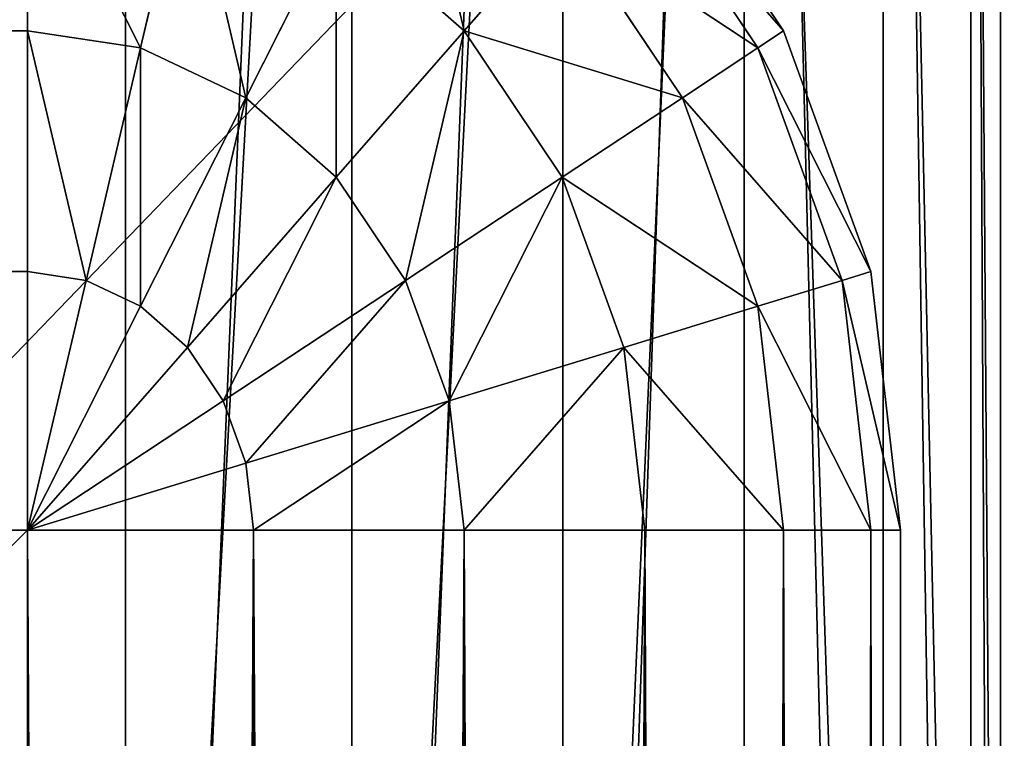
# Model space of a CAD drawing. Units: metres. Extents: x 0 to 0.85, y 0 to 0.862.
# Drawn here: x 0.8 to 0.82, y 0.792 to 0.806 of the extents above; entities that cross this region are included whole.
import ezdxf

# ---------------------------------------------------------------- set-up
doc = ezdxf.new("R2010")
doc.units = ezdxf.units.M
doc.layers.get('0').update_dxf_attribs({"true_color": 0xff5454})
doc.layers.add('ESTOFADO', color=7, linetype='Continuous', true_color=0x664400)
doc.layers.add('MADEIRA', color=7, linetype='Continuous', true_color=0x009987)

# ---------------------------------------------------------------- blocks, each defined once
blk = doc.blocks.new('Component_3')
at = {"color": 45, "true_color": 0xa68663}
for p, q in [((0.03, 0.7, 0.131333), (0.03, 0.03, 0.131333)), ((0.03, 0.7, 0.002), (0.03, 0.03, 0.002))]:
    blk.add_line(p, q, dxfattribs=at)
mesh = blk.add_polyface(dxfattribs=at)
corners = [(0.03, 0.7, 0.002), (0, 0.7, 0.002), (0.03, 0.03, 0.002), (0, 0, 0.002), (0.85, 0, 0.002), (0.82, 0.03, 0.002), (0.85, 0.85, 0.002), (0.82, 0.85, 0.002)]
mesh.append_faces([[corners[k] for k in face] for face in [(5, 6, 7)]], dxfattribs={"vtx0": -1, "color": 45})
mesh.append_faces([[corners[k] for k in face] for face in [(3, 2, 1), (2, 4, 5), (6, 5, 4)]], dxfattribs={"vtx0": -1, "vtx1": -1, "color": 45})
mesh.append_faces([[corners[k] for k in face] for face in [(2, 3, 4)]], dxfattribs={"vtx0": -1, "vtx2": -1, "color": 45})
mesh.append_faces([[corners[k] for k in face] for face in [(0, 1, 2)]], dxfattribs={"vtx1": -1, "color": 45})
mesh = blk.add_polyface(dxfattribs=at)
corners = [(0.85, 0.85, 0.131333), (0.82, 0.03, 0.131333), (0.82, 0.85, 0.131333), (0.03, 0.7, 0.131333), (0, 0, 0.131333), (0, 0.7, 0.131333), (0.03, 0.03, 0.131333), (0.85, 0, 0.131333)]
mesh.append_faces([[corners[k] for k in face] for face in [(0, 1, 2), (3, 4, 5)]], dxfattribs={"vtx0": -1, "color": 45})
mesh.append_faces([[corners[k] for k in face] for face in [(4, 6, 7), (7, 1, 0)]], dxfattribs={"vtx0": -1, "vtx1": -1, "color": 45})
mesh.append_faces([[corners[k] for k in face] for face in [(4, 3, 6), (7, 6, 1)]], dxfattribs={"vtx0": -1, "vtx2": -1, "color": 45})
mesh = blk.add_polyface(dxfattribs=at)
corners = [(0.03, 0.7, 0.131333), (0.03, 0.03, 0.002), (0.03, 0.03, 0.131333), (0.03, 0.7, 0.002)]
mesh.append_faces([[corners[k] for k in face] for face in [(0, 1, 2), (1, 0, 3)]], dxfattribs={"vtx0": -1, "color": 45})
blk = doc.blocks.new('Group_5')
for p, q in [((0, 0.796, 0.105), (0, 0.02, 0.105)), ((0, 0.796, 0.02), (0, 0.02, 0.02)), ((0.000681, 0.02, 0.014824), (0.000681, 0.796, 0.014824)), ((0.000681, 0.02, 0.110176), (0.000681, 0.796, 0.110176)), ((0.002679, 0.02, 0.01), (0.002679, 0.796, 0.01)), ((0.002679, 0.02, 0.115), (0.002679, 0.796, 0.115)), ((0.005858, 0.02, 0.005858), (0.005858, 0.796, 0.005858)), ((0.005858, 0.02, 0.119142), (0.005858, 0.796, 0.119142)), ((0.01, 0.02, 0.002679), (0.01, 0.796, 0.002679)), ((0.01, 0.02, 0.122321), (0.01, 0.796, 0.122321)), ((0.014824, 0.02, 0.000681), (0.014824, 0.796, 0.000681)), ((0.014824, 0.02, 0.124319), (0.014824, 0.796, 0.124319)), ((0.02, 0.796, 0.125), (0.02, 0.02, 0.125)), ((0.02, 0.796), (0.02, 0.02)), ((0, 0.02, 0.02), (0, 0.02, 0.105)), ((0, 0.02, 0.02), (0.000681, 0.02, 0.014824)), ((0.000681, 0.02, 0.110176), (0, 0.02, 0.105)), ((0.000681, 0.014824, 0.105), (0, 0.02, 0.105)), ((0, 0.02, 0.02), (0.000681, 0.014824, 0.02)), ((0.00134, 0.015, 0.110176), (0.000681, 0.02, 0.110176)), ((0.000681, 0.02, 0.014824), (0.002679, 0.02, 0.01)), ((0.00134, 0.015, 0.014824), (0.000681, 0.02, 0.014824)), ((0.002679, 0.02, 0.115), (0.000681, 0.02, 0.110176)), ((0.00327, 0.015517, 0.115), (0.002679, 0.02, 0.115)), ((0.00327, 0.015517, 0.01), (0.002679, 0.02, 0.01)), ((0.002679, 0.02, 0.01), (0.005858, 0.02, 0.005858)), ((0.005858, 0.02, 0.119142), (0.002679, 0.02, 0.115)), ((0.00634, 0.01634, 0.119142), (0.005858, 0.02, 0.119142)), ((0.00634, 0.01634, 0.005858), (0.005858, 0.02, 0.005858)), ((0.01, 0.02, 0.002679), (0.005858, 0.02, 0.005858)), ((0.01, 0.02, 0.122321), (0.005858, 0.02, 0.119142)), ((0.010341, 0.017412, 0.122321), (0.01, 0.02, 0.122321)), ((0.010341, 0.017412, 0.002679), (0.01, 0.02, 0.002679)), ((0.014824, 0.02, 0.000681), (0.01, 0.02, 0.002679)), ((0.014824, 0.02, 0.124319), (0.01, 0.02, 0.122321)), ((0.015, 0.01866, 0.124319), (0.014824, 0.02, 0.124319)), ((0.015, 0.01866, 0.000681), (0.014824, 0.02, 0.000681)), ((0.02, 0.02), (0.014824, 0.02, 0.000681)), ((0.02, 0.02, 0.125), (0.014824, 0.02, 0.124319)), ((0.015, 0.01866, 0.124319), (0.02, 0.02, 0.125)), ((0.015, 0.01866, 0.000681), (0.02, 0.02)), ((0.015517, 0.017412, 0.124319), (0.02, 0.02, 0.125)), ((0.015517, 0.017412, 0.000681), (0.02, 0.02)), ((0.01634, 0.01634, 0.124319), (0.02, 0.02, 0.125)), ((0.01634, 0.01634, 0.000681), (0.02, 0.02)), ((0.017412, 0.015517, 0.124319), (0.02, 0.02, 0.125)), ((0.017412, 0.015517, 0.000681), (0.02, 0.02)), ((0.01866, 0.015, 0.124319), (0.02, 0.02, 0.125)), ((0.01866, 0.015, 0.000681), (0.02, 0.02)), ((0.02, 0.02, 0.125), (0.916, 0.02, 0.125)), ((0.02, 0.02), (0.916, 0.02)), ((0.02, 0.014824, 0.124319), (0.02, 0.02, 0.125)), ((0.02, 0.014824, 0.000681), (0.02, 0.02)), ((0.010341, 0.017412, 0.122321), (0.015, 0.01866, 0.124319)), ((0.010341, 0.017412, 0.002679), (0.015, 0.01866, 0.000681)), ((0.015517, 0.017412, 0.124319), (0.015, 0.01866, 0.124319)), ((0.015517, 0.017412, 0.000681), (0.015, 0.01866, 0.000681)), ((0.00634, 0.01634, 0.119142), (0.010341, 0.017412, 0.122321)), ((0.00634, 0.01634, 0.005858), (0.010341, 0.017412, 0.002679)), ((0.01134, 0.015, 0.122321), (0.010341, 0.017412, 0.122321)), ((0.01134, 0.015, 0.002679), (0.010341, 0.017412, 0.002679)), ((0.01134, 0.015, 0.122321), (0.015517, 0.017412, 0.124319)), ((0.01134, 0.015, 0.002679), (0.015517, 0.017412, 0.000681)), ((0.01634, 0.01634, 0.124319), (0.015517, 0.017412, 0.124319)), ((0.01634, 0.01634, 0.000681), (0.015517, 0.017412, 0.000681)), ((0.00327, 0.015517, 0.115), (0.00634, 0.01634, 0.119142)), ((0.00327, 0.015517, 0.01), (0.00634, 0.01634, 0.005858)), ((0.007753, 0.012929, 0.119142), (0.00634, 0.01634, 0.119142)), ((0.007753, 0.012929, 0.005858), (0.00634, 0.01634, 0.005858)), ((0.012929, 0.012929, 0.122321), (0.01634, 0.01634, 0.124319)), ((0.012929, 0.012929, 0.002679), (0.01634, 0.01634, 0.000681)), ((0.017412, 0.015517, 0.124319), (0.01634, 0.01634, 0.124319)), ((0.017412, 0.015517, 0.000681), (0.01634, 0.01634, 0.000681)), ((0.00134, 0.015, 0.110176), (0.00327, 0.015517, 0.115)), ((0.00134, 0.015, 0.014824), (0.00327, 0.015517, 0.01)), ((0.005, 0.01134, 0.115), (0.00327, 0.015517, 0.115)), ((0.005, 0.01134, 0.01), (0.00327, 0.015517, 0.01)), ((0.015, 0.01134, 0.122321), (0.017412, 0.015517, 0.124319)), ((0.015, 0.01134, 0.002679), (0.017412, 0.015517, 0.000681)), ((0.01866, 0.015, 0.124319), (0.017412, 0.015517, 0.124319)), ((0.01866, 0.015, 0.000681), (0.017412, 0.015517, 0.000681)), ((0.000681, 0.014824, 0.105), (0.00134, 0.015, 0.110176)), ((0.000681, 0.014824, 0.02), (0.00134, 0.015, 0.014824)), ((0.00327, 0.010341, 0.110176), (0.00134, 0.015, 0.110176)), ((0.00327, 0.010341, 0.014824), (0.00134, 0.015, 0.014824)), ((0.007753, 0.012929, 0.119142), (0.01134, 0.015, 0.122321)), ((0.007753, 0.012929, 0.005858), (0.01134, 0.015, 0.002679)), ((0.012929, 0.012929, 0.122321), (0.01134, 0.015, 0.122321)), ((0.012929, 0.012929, 0.002679), (0.01134, 0.015, 0.002679)), ((0.017412, 0.010341, 0.122321), (0.01866, 0.015, 0.124319)), ((0.017412, 0.010341, 0.002679), (0.01866, 0.015, 0.000681)), ((0.02, 0.014824, 0.124319), (0.01866, 0.015, 0.124319)), ((0.02, 0.014824, 0.000681), (0.01866, 0.015, 0.000681)), ((0.000681, 0.014824, 0.105), (0.000681, 0.014824, 0.02)), ((0.000681, 0.014824, 0.02), (0.002679, 0.01, 0.02)), ((0.002679, 0.01, 0.105), (0.000681, 0.014824, 0.105)), ((0.916, 0.014824, 0.124319), (0.02, 0.014824, 0.124319)), ((0.02, 0.01, 0.122321), (0.02, 0.014824, 0.124319)), ((0.916, 0.014824, 0.000681), (0.02, 0.014824, 0.000681)), ((0.02, 0.01, 0.002679), (0.02, 0.014824, 0.000681)), ((0.005, 0.01134, 0.01), (0.007753, 0.012929, 0.005858)), ((0.005, 0.01134, 0.115), (0.007753, 0.012929, 0.119142)), ((0.01, 0.01, 0.119142), (0.007753, 0.012929, 0.119142)), ((0.01, 0.01, 0.005858), (0.007753, 0.012929, 0.005858)), ((0.01, 0.01, 0.119142), (0.012929, 0.012929, 0.122321)), ((0.01, 0.01, 0.005858), (0.012929, 0.012929, 0.002679)), ((0.015, 0.01134, 0.122321), (0.012929, 0.012929, 0.122321)), ((0.015, 0.01134, 0.002679), (0.012929, 0.012929, 0.002679)), ((0.00327, 0.010341, 0.110176), (0.005, 0.01134, 0.115)), ((0.00327, 0.010341, 0.014824), (0.005, 0.01134, 0.01)), ((0.007753, 0.007753, 0.01), (0.005, 0.01134, 0.01)), ((0.007753, 0.007753, 0.115), (0.005, 0.01134, 0.115)), ((0.012929, 0.007753, 0.119142), (0.015, 0.01134, 0.122321)), ((0.012929, 0.007753, 0.005858), (0.015, 0.01134, 0.002679)), ((0.017412, 0.010341, 0.122321), (0.015, 0.01134, 0.122321)), ((0.017412, 0.010341, 0.002679), (0.015, 0.01134, 0.002679)), ((0.002679, 0.01, 0.105), (0.00327, 0.010341, 0.110176)), ((0.002679, 0.01, 0.02), (0.00327, 0.010341, 0.014824)), ((0.00634, 0.00634, 0.110176), (0.00327, 0.010341, 0.110176)), ((0.00634, 0.00634, 0.014824), (0.00327, 0.010341, 0.014824)), ((0.01634, 0.00634, 0.119142), (0.017412, 0.010341, 0.122321)), ((0.01634, 0.00634, 0.005858), (0.017412, 0.010341, 0.002679)), ((0.02, 0.01, 0.122321), (0.017412, 0.010341, 0.122321)), ((0.02, 0.01, 0.002679), (0.017412, 0.010341, 0.002679)), ((0.002679, 0.01, 0.105), (0.002679, 0.01, 0.02)), ((0.002679, 0.01, 0.02), (0.005858, 0.005858, 0.02)), ((0.005858, 0.005858, 0.105), (0.002679, 0.01, 0.105)), ((0.007753, 0.007753, 0.01), (0.01, 0.01, 0.005858)), ((0.007753, 0.007753, 0.115), (0.01, 0.01, 0.119142)), ((0.012929, 0.007753, 0.119142), (0.01, 0.01, 0.119142)), ((0.012929, 0.007753, 0.005858), (0.01, 0.01, 0.005858)), ((0.916, 0.01, 0.122321), (0.02, 0.01, 0.122321)), ((0.02, 0.005858, 0.119142), (0.02, 0.01, 0.122321)), ((0.916, 0.01, 0.002679), (0.02, 0.01, 0.002679)), ((0.02, 0.005858, 0.005858), (0.02, 0.01, 0.002679)), ((0.005858, 0.005858, 0.105), (0.005858, 0.005858, 0.02)), ((0.01, 0.002679, 0.105), (0.01, 0.002679, 0.02)), ((0.014824, 0.000681, 0.105), (0.014824, 0.000681, 0.02)), ((0.02, 0, 0.02), (0.02, 0, 0.105))]:
    blk.add_line(p, q)
at = {"color": 9, "true_color": 0xccbfba}
mesh = blk.add_polyface(dxfattribs=at)
corners = [(0, 0.796, 0.105), (0, 0.02, 0.02), (0, 0.02, 0.105), (0, 0.796, 0.02)]
mesh.append_faces([[corners[k] for k in face] for face in [(0, 1, 2), (1, 0, 3)]], dxfattribs={"vtx0": -1, "color": 9})
mesh = blk.add_polyface(dxfattribs=at)
corners = [(0.000681, 0.796, 0.110176), (0, 0.02, 0.105), (0.000681, 0.02, 0.110176), (0, 0.796, 0.105)]
mesh.append_faces([[corners[k] for k in face] for face in [(0, 1, 2), (1, 0, 3)]], dxfattribs={"vtx0": -1, "color": 9})
mesh = blk.add_polyface(dxfattribs=at)
corners = [(0, 0.796, 0.02), (0.000681, 0.02, 0.014824), (0, 0.02, 0.02), (0.000681, 0.796, 0.014824)]
mesh.append_faces([[corners[k] for k in face] for face in [(0, 1, 2), (1, 0, 3)]], dxfattribs={"vtx0": -1, "color": 9})
mesh = blk.add_polyface(dxfattribs=at)
corners = [(0.002679, 0.796, 0.115), (0.000681, 0.02, 0.110176), (0.002679, 0.02, 0.115), (0.000681, 0.796, 0.110176)]
mesh.append_faces([[corners[k] for k in face] for face in [(0, 1, 2), (1, 0, 3)]], dxfattribs={"vtx0": -1, "color": 9})
mesh = blk.add_polyface(dxfattribs=at)
corners = [(0.000681, 0.796, 0.014824), (0.002679, 0.02, 0.01), (0.000681, 0.02, 0.014824), (0.002679, 0.796, 0.01)]
mesh.append_faces([[corners[k] for k in face] for face in [(0, 1, 2), (1, 0, 3)]], dxfattribs={"vtx0": -1, "color": 9})
mesh = blk.add_polyface(dxfattribs=at)
corners = [(0.005858, 0.796, 0.119142), (0.002679, 0.02, 0.115), (0.005858, 0.02, 0.119142), (0.002679, 0.796, 0.115)]
mesh.append_faces([[corners[k] for k in face] for face in [(0, 1, 2), (1, 0, 3)]], dxfattribs={"vtx0": -1, "color": 9})
mesh = blk.add_polyface(dxfattribs=at)
corners = [(0.002679, 0.796, 0.01), (0.005858, 0.02, 0.005858), (0.002679, 0.02, 0.01), (0.005858, 0.796, 0.005858)]
mesh.append_faces([[corners[k] for k in face] for face in [(0, 1, 2), (1, 0, 3)]], dxfattribs={"vtx0": -1, "color": 9})
mesh = blk.add_polyface(dxfattribs=at)
corners = [(0.01, 0.02, 0.122321), (0.005858, 0.796, 0.119142), (0.005858, 0.02, 0.119142), (0.01, 0.796, 0.122321)]
mesh.append_faces([[corners[k] for k in face] for face in [(0, 1, 2), (1, 0, 3)]], dxfattribs={"vtx0": -1, "color": 9})
mesh = blk.add_polyface(dxfattribs=at)
corners = [(0.01, 0.796, 0.002679), (0.005858, 0.02, 0.005858), (0.005858, 0.796, 0.005858), (0.01, 0.02, 0.002679)]
mesh.append_faces([[corners[k] for k in face] for face in [(0, 1, 2), (1, 0, 3)]], dxfattribs={"vtx0": -1, "color": 9})
mesh = blk.add_polyface(dxfattribs=at)
corners = [(0.014824, 0.02, 0.124319), (0.01, 0.796, 0.122321), (0.01, 0.02, 0.122321), (0.014824, 0.796, 0.124319)]
mesh.append_faces([[corners[k] for k in face] for face in [(0, 1, 2), (1, 0, 3)]], dxfattribs={"vtx0": -1, "color": 9})
mesh = blk.add_polyface(dxfattribs=at)
corners = [(0.014824, 0.796, 0.000681), (0.01, 0.02, 0.002679), (0.01, 0.796, 0.002679), (0.014824, 0.02, 0.000681)]
mesh.append_faces([[corners[k] for k in face] for face in [(0, 1, 2), (1, 0, 3)]], dxfattribs={"vtx0": -1, "color": 9})
mesh = blk.add_polyface(dxfattribs=at)
corners = [(0.02, 0.02, 0.125), (0.014824, 0.796, 0.124319), (0.014824, 0.02, 0.124319), (0.02, 0.796, 0.125)]
mesh.append_faces([[corners[k] for k in face] for face in [(0, 1, 2), (1, 0, 3)]], dxfattribs={"vtx0": -1, "color": 9})
mesh = blk.add_polyface(dxfattribs=at)
corners = [(0.02, 0.796), (0.014824, 0.02, 0.000681), (0.014824, 0.796, 0.000681), (0.02, 0.02)]
mesh.append_faces([[corners[k] for k in face] for face in [(0, 1, 2), (1, 0, 3)]], dxfattribs={"vtx0": -1, "color": 9})
mesh = blk.add_polyface(dxfattribs=at)
corners = [(0.916, 0.02, 0.125), (0.02, 0.796, 0.125), (0.02, 0.02, 0.125), (0.916, 0.796, 0.125)]
mesh.append_faces([[corners[k] for k in face] for face in [(0, 1, 2), (1, 0, 3)]], dxfattribs={"vtx0": -1, "color": 9})
mesh = blk.add_polyface(dxfattribs=at)
corners = [(0.916, 0.796), (0.02, 0.02), (0.02, 0.796), (0.916, 0.02)]
mesh.append_faces([[corners[k] for k in face] for face in [(0, 1, 2), (1, 0, 3)]], dxfattribs={"vtx0": -1, "color": 9})
mesh = blk.add_polyface(dxfattribs=at)
corners = [(0, 0.02, 0.105), (0.000681, 0.014824, 0.02), (0.000681, 0.014824, 0.105), (0, 0.02, 0.02)]
mesh.append_faces([[corners[k] for k in face] for face in [(0, 1, 2), (1, 0, 3)]], dxfattribs={"vtx0": -1, "color": 9})
mesh = blk.add_polyface(dxfattribs=at)
corners = [(0.00134, 0.015, 0.110176), (0, 0.02, 0.105), (0.000681, 0.014824, 0.105), (0.000681, 0.02, 0.110176)]
mesh.append_faces([[corners[k] for k in face] for face in [(0, 1, 2), (1, 0, 3)]], dxfattribs={"vtx0": -1, "color": 9})
mesh = blk.add_polyface(dxfattribs=at)
corners = [(0, 0.02, 0.02), (0.00134, 0.015, 0.014824), (0.000681, 0.014824, 0.02), (0.000681, 0.02, 0.014824)]
mesh.append_faces([[corners[k] for k in face] for face in [(0, 1, 2), (1, 0, 3)]], dxfattribs={"vtx0": -1, "color": 9})
mesh = blk.add_polyface(dxfattribs=at)
corners = [(0.00327, 0.015517, 0.115), (0.000681, 0.02, 0.110176), (0.00134, 0.015, 0.110176), (0.002679, 0.02, 0.115)]
mesh.append_faces([[corners[k] for k in face] for face in [(0, 1, 2), (1, 0, 3)]], dxfattribs={"vtx0": -1, "color": 9})
mesh = blk.add_polyface(dxfattribs=at)
corners = [(0.000681, 0.02, 0.014824), (0.00327, 0.015517, 0.01), (0.00134, 0.015, 0.014824), (0.002679, 0.02, 0.01)]
mesh.append_faces([[corners[k] for k in face] for face in [(0, 1, 2), (1, 0, 3)]], dxfattribs={"vtx0": -1, "color": 9})
mesh = blk.add_polyface(dxfattribs=at)
corners = [(0.00634, 0.01634, 0.119142), (0.002679, 0.02, 0.115), (0.00327, 0.015517, 0.115), (0.005858, 0.02, 0.119142)]
mesh.append_faces([[corners[k] for k in face] for face in [(0, 1, 2), (1, 0, 3)]], dxfattribs={"vtx0": -1, "color": 9})
mesh = blk.add_polyface(dxfattribs=at)
corners = [(0.002679, 0.02, 0.01), (0.00634, 0.01634, 0.005858), (0.00327, 0.015517, 0.01), (0.005858, 0.02, 0.005858)]
mesh.append_faces([[corners[k] for k in face] for face in [(0, 1, 2), (1, 0, 3)]], dxfattribs={"vtx0": -1, "color": 9})
mesh = blk.add_polyface(dxfattribs=at)
corners = [(0.00634, 0.01634, 0.119142), (0.01, 0.02, 0.122321), (0.005858, 0.02, 0.119142), (0.010341, 0.017412, 0.122321)]
mesh.append_faces([[corners[k] for k in face] for face in [(0, 1, 2), (1, 0, 3)]], dxfattribs={"vtx0": -1, "color": 9})
mesh = blk.add_polyface(dxfattribs=at)
corners = [(0.01, 0.02, 0.002679), (0.00634, 0.01634, 0.005858), (0.005858, 0.02, 0.005858), (0.010341, 0.017412, 0.002679)]
mesh.append_faces([[corners[k] for k in face] for face in [(0, 1, 2), (1, 0, 3)]], dxfattribs={"vtx0": -1, "color": 9})
mesh = blk.add_polyface(dxfattribs=at)
corners = [(0.010341, 0.017412, 0.122321), (0.014824, 0.02, 0.124319), (0.01, 0.02, 0.122321), (0.015, 0.01866, 0.124319)]
mesh.append_faces([[corners[k] for k in face] for face in [(0, 1, 2), (1, 0, 3)]], dxfattribs={"vtx0": -1, "color": 9})
mesh = blk.add_polyface(dxfattribs=at)
corners = [(0.014824, 0.02, 0.000681), (0.010341, 0.017412, 0.002679), (0.01, 0.02, 0.002679), (0.015, 0.01866, 0.000681)]
mesh.append_faces([[corners[k] for k in face] for face in [(0, 1, 2), (1, 0, 3)]], dxfattribs={"vtx0": -1, "color": 9})
mesh = blk.add_polyface(dxfattribs=at)
corners = [(0.02, 0.02, 0.125), (0.014824, 0.02, 0.124319), (0.015, 0.01866, 0.124319)]
mesh.append_faces([[corners[k] for k in face] for face in [(0, 1, 2)]], dxfattribs={"color": 9})
mesh = blk.add_polyface(dxfattribs=at)
corners = [(0.02, 0.02), (0.015, 0.01866, 0.000681), (0.014824, 0.02, 0.000681)]
mesh.append_faces([[corners[k] for k in face] for face in [(0, 1, 2)]], dxfattribs={"color": 9})
mesh = blk.add_polyface(dxfattribs=at)
corners = [(0.02, 0.02, 0.125), (0.015, 0.01866, 0.124319), (0.015517, 0.017412, 0.124319)]
mesh.append_faces([[corners[k] for k in face] for face in [(0, 1, 2)]], dxfattribs={"color": 9})
mesh = blk.add_polyface(dxfattribs=at)
corners = [(0.02, 0.02), (0.015517, 0.017412, 0.000681), (0.015, 0.01866, 0.000681)]
mesh.append_faces([[corners[k] for k in face] for face in [(0, 1, 2)]], dxfattribs={"color": 9})
mesh = blk.add_polyface(dxfattribs=at)
corners = [(0.02, 0.02, 0.125), (0.015517, 0.017412, 0.124319), (0.01634, 0.01634, 0.124319)]
mesh.append_faces([[corners[k] for k in face] for face in [(0, 1, 2)]], dxfattribs={"color": 9})
mesh = blk.add_polyface(dxfattribs=at)
corners = [(0.02, 0.02), (0.01634, 0.01634, 0.000681), (0.015517, 0.017412, 0.000681)]
mesh.append_faces([[corners[k] for k in face] for face in [(0, 1, 2)]], dxfattribs={"color": 9})
mesh = blk.add_polyface(dxfattribs=at)
corners = [(0.02, 0.02, 0.125), (0.01634, 0.01634, 0.124319), (0.017412, 0.015517, 0.124319)]
mesh.append_faces([[corners[k] for k in face] for face in [(0, 1, 2)]], dxfattribs={"color": 9})
mesh = blk.add_polyface(dxfattribs=at)
corners = [(0.02, 0.02), (0.017412, 0.015517, 0.000681), (0.01634, 0.01634, 0.000681)]
mesh.append_faces([[corners[k] for k in face] for face in [(0, 1, 2)]], dxfattribs={"color": 9})
mesh = blk.add_polyface(dxfattribs=at)
corners = [(0.02, 0.02, 0.125), (0.017412, 0.015517, 0.124319), (0.01866, 0.015, 0.124319)]
mesh.append_faces([[corners[k] for k in face] for face in [(0, 1, 2)]], dxfattribs={"color": 9})
mesh = blk.add_polyface(dxfattribs=at)
corners = [(0.02, 0.02), (0.01866, 0.015, 0.000681), (0.017412, 0.015517, 0.000681)]
mesh.append_faces([[corners[k] for k in face] for face in [(0, 1, 2)]], dxfattribs={"color": 9})
mesh = blk.add_polyface(dxfattribs=at)
corners = [(0.02, 0.02, 0.125), (0.01866, 0.015, 0.124319), (0.02, 0.014824, 0.124319)]
mesh.append_faces([[corners[k] for k in face] for face in [(0, 1, 2)]], dxfattribs={"color": 9})
mesh = blk.add_polyface(dxfattribs=at)
corners = [(0.02, 0.014824, 0.000681), (0.01866, 0.015, 0.000681), (0.02, 0.02)]
mesh.append_faces([[corners[k] for k in face] for face in [(0, 1, 2)]], dxfattribs={"color": 9})
mesh = blk.add_polyface(dxfattribs=at)
corners = [(0.916, 0.014824, 0.124319), (0.02, 0.02, 0.125), (0.02, 0.014824, 0.124319), (0.916, 0.02, 0.125)]
mesh.append_faces([[corners[k] for k in face] for face in [(0, 1, 2), (1, 0, 3)]], dxfattribs={"vtx0": -1, "color": 9})
mesh = blk.add_polyface(dxfattribs=at)
corners = [(0.916, 0.02), (0.02, 0.014824, 0.000681), (0.02, 0.02), (0.916, 0.014824, 0.000681)]
mesh.append_faces([[corners[k] for k in face] for face in [(0, 1, 2), (1, 0, 3)]], dxfattribs={"vtx0": -1, "color": 9})
mesh = blk.add_polyface(dxfattribs=at)
corners = [(0.01134, 0.015, 0.122321), (0.015, 0.01866, 0.124319), (0.010341, 0.017412, 0.122321), (0.015517, 0.017412, 0.124319)]
mesh.append_faces([[corners[k] for k in face] for face in [(0, 1, 2), (1, 0, 3)]], dxfattribs={"vtx0": -1, "color": 9})
mesh = blk.add_polyface(dxfattribs=at)
corners = [(0.015, 0.01866, 0.000681), (0.01134, 0.015, 0.002679), (0.010341, 0.017412, 0.002679), (0.015517, 0.017412, 0.000681)]
mesh.append_faces([[corners[k] for k in face] for face in [(0, 1, 2), (1, 0, 3)]], dxfattribs={"vtx0": -1, "color": 9})
mesh = blk.add_polyface(dxfattribs=at)
corners = [(0.007753, 0.012929, 0.119142), (0.010341, 0.017412, 0.122321), (0.00634, 0.01634, 0.119142), (0.01134, 0.015, 0.122321)]
mesh.append_faces([[corners[k] for k in face] for face in [(0, 1, 2), (1, 0, 3)]], dxfattribs={"vtx0": -1, "color": 9})
mesh = blk.add_polyface(dxfattribs=at)
corners = [(0.010341, 0.017412, 0.002679), (0.007753, 0.012929, 0.005858), (0.00634, 0.01634, 0.005858), (0.01134, 0.015, 0.002679)]
mesh.append_faces([[corners[k] for k in face] for face in [(0, 1, 2), (1, 0, 3)]], dxfattribs={"vtx0": -1, "color": 9})
mesh = blk.add_polyface(dxfattribs=at)
corners = [(0.012929, 0.012929, 0.122321), (0.015517, 0.017412, 0.124319), (0.01134, 0.015, 0.122321), (0.01634, 0.01634, 0.124319)]
mesh.append_faces([[corners[k] for k in face] for face in [(0, 1, 2), (1, 0, 3)]], dxfattribs={"vtx0": -1, "color": 9})
mesh = blk.add_polyface(dxfattribs=at)
corners = [(0.015517, 0.017412, 0.000681), (0.012929, 0.012929, 0.002679), (0.01134, 0.015, 0.002679), (0.01634, 0.01634, 0.000681)]
mesh.append_faces([[corners[k] for k in face] for face in [(0, 1, 2), (1, 0, 3)]], dxfattribs={"vtx0": -1, "color": 9})
mesh = blk.add_polyface(dxfattribs=at)
corners = [(0.007753, 0.012929, 0.119142), (0.00327, 0.015517, 0.115), (0.005, 0.01134, 0.115), (0.00634, 0.01634, 0.119142)]
mesh.append_faces([[corners[k] for k in face] for face in [(0, 1, 2), (1, 0, 3)]], dxfattribs={"vtx0": -1, "color": 9})
mesh = blk.add_polyface(dxfattribs=at)
corners = [(0.00327, 0.015517, 0.01), (0.007753, 0.012929, 0.005858), (0.005, 0.01134, 0.01), (0.00634, 0.01634, 0.005858)]
mesh.append_faces([[corners[k] for k in face] for face in [(0, 1, 2), (1, 0, 3)]], dxfattribs={"vtx0": -1, "color": 9})
mesh = blk.add_polyface(dxfattribs=at)
corners = [(0.015, 0.01134, 0.122321), (0.01634, 0.01634, 0.124319), (0.012929, 0.012929, 0.122321), (0.017412, 0.015517, 0.124319)]
mesh.append_faces([[corners[k] for k in face] for face in [(0, 1, 2), (1, 0, 3)]], dxfattribs={"vtx0": -1, "color": 9})
mesh = blk.add_polyface(dxfattribs=at)
corners = [(0.01634, 0.01634, 0.000681), (0.015, 0.01134, 0.002679), (0.012929, 0.012929, 0.002679), (0.017412, 0.015517, 0.000681)]
mesh.append_faces([[corners[k] for k in face] for face in [(0, 1, 2), (1, 0, 3)]], dxfattribs={"vtx0": -1, "color": 9})
mesh = blk.add_polyface(dxfattribs=at)
corners = [(0.005, 0.01134, 0.115), (0.00134, 0.015, 0.110176), (0.00327, 0.010341, 0.110176), (0.00327, 0.015517, 0.115)]
mesh.append_faces([[corners[k] for k in face] for face in [(0, 1, 2), (1, 0, 3)]], dxfattribs={"vtx0": -1, "color": 9})
mesh = blk.add_polyface(dxfattribs=at)
corners = [(0.00134, 0.015, 0.014824), (0.005, 0.01134, 0.01), (0.00327, 0.010341, 0.014824), (0.00327, 0.015517, 0.01)]
mesh.append_faces([[corners[k] for k in face] for face in [(0, 1, 2), (1, 0, 3)]], dxfattribs={"vtx0": -1, "color": 9})
mesh = blk.add_polyface(dxfattribs=at)
corners = [(0.017412, 0.010341, 0.122321), (0.017412, 0.015517, 0.124319), (0.015, 0.01134, 0.122321), (0.01866, 0.015, 0.124319)]
mesh.append_faces([[corners[k] for k in face] for face in [(0, 1, 2), (1, 0, 3)]], dxfattribs={"vtx0": -1, "color": 9})
mesh = blk.add_polyface(dxfattribs=at)
corners = [(0.017412, 0.015517, 0.000681), (0.017412, 0.010341, 0.002679), (0.015, 0.01134, 0.002679), (0.01866, 0.015, 0.000681)]
mesh.append_faces([[corners[k] for k in face] for face in [(0, 1, 2), (1, 0, 3)]], dxfattribs={"vtx0": -1, "color": 9})
mesh = blk.add_polyface(dxfattribs=at)
corners = [(0.00327, 0.010341, 0.110176), (0.000681, 0.014824, 0.105), (0.002679, 0.01, 0.105), (0.00134, 0.015, 0.110176)]
mesh.append_faces([[corners[k] for k in face] for face in [(0, 1, 2), (1, 0, 3)]], dxfattribs={"vtx0": -1, "color": 9})
mesh = blk.add_polyface(dxfattribs=at)
corners = [(0.000681, 0.014824, 0.02), (0.00327, 0.010341, 0.014824), (0.002679, 0.01, 0.02), (0.00134, 0.015, 0.014824)]
mesh.append_faces([[corners[k] for k in face] for face in [(0, 1, 2), (1, 0, 3)]], dxfattribs={"vtx0": -1, "color": 9})
mesh = blk.add_polyface(dxfattribs=at)
corners = [(0.01, 0.01, 0.119142), (0.01134, 0.015, 0.122321), (0.007753, 0.012929, 0.119142), (0.012929, 0.012929, 0.122321)]
mesh.append_faces([[corners[k] for k in face] for face in [(0, 1, 2), (1, 0, 3)]], dxfattribs={"vtx0": -1, "color": 9})
mesh = blk.add_polyface(dxfattribs=at)
corners = [(0.01134, 0.015, 0.002679), (0.01, 0.01, 0.005858), (0.007753, 0.012929, 0.005858), (0.012929, 0.012929, 0.002679)]
mesh.append_faces([[corners[k] for k in face] for face in [(0, 1, 2), (1, 0, 3)]], dxfattribs={"vtx0": -1, "color": 9})
mesh = blk.add_polyface(dxfattribs=at)
corners = [(0.02, 0.01, 0.122321), (0.01866, 0.015, 0.124319), (0.017412, 0.010341, 0.122321), (0.02, 0.014824, 0.124319)]
mesh.append_faces([[corners[k] for k in face] for face in [(0, 1, 2), (1, 0, 3)]], dxfattribs={"vtx0": -1, "color": 9})
mesh = blk.add_polyface(dxfattribs=at)
corners = [(0.01866, 0.015, 0.000681), (0.02, 0.01, 0.002679), (0.017412, 0.010341, 0.002679), (0.02, 0.014824, 0.000681)]
mesh.append_faces([[corners[k] for k in face] for face in [(0, 1, 2), (1, 0, 3)]], dxfattribs={"vtx0": -1, "color": 9})
mesh = blk.add_polyface(dxfattribs=at)
corners = [(0.000681, 0.014824, 0.105), (0.002679, 0.01, 0.02), (0.002679, 0.01, 0.105), (0.000681, 0.014824, 0.02)]
mesh.append_faces([[corners[k] for k in face] for face in [(0, 1, 2), (1, 0, 3)]], dxfattribs={"vtx0": -1, "color": 9})
mesh = blk.add_polyface(dxfattribs=at)
corners = [(0.916, 0.01, 0.122321), (0.02, 0.014824, 0.124319), (0.02, 0.01, 0.122321), (0.916, 0.014824, 0.124319)]
mesh.append_faces([[corners[k] for k in face] for face in [(0, 1, 2), (1, 0, 3)]], dxfattribs={"vtx0": -1, "color": 9})
mesh = blk.add_polyface(dxfattribs=at)
corners = [(0.916, 0.014824, 0.000681), (0.02, 0.01, 0.002679), (0.02, 0.014824, 0.000681), (0.916, 0.01, 0.002679)]
mesh.append_faces([[corners[k] for k in face] for face in [(0, 1, 2), (1, 0, 3)]], dxfattribs={"vtx0": -1, "color": 9})
mesh = blk.add_polyface(dxfattribs=at)
corners = [(0.01, 0.01, 0.119142), (0.005, 0.01134, 0.115), (0.007753, 0.007753, 0.115), (0.007753, 0.012929, 0.119142)]
mesh.append_faces([[corners[k] for k in face] for face in [(0, 1, 2), (1, 0, 3)]], dxfattribs={"vtx0": -1, "color": 9})
mesh = blk.add_polyface(dxfattribs=at)
corners = [(0.005, 0.01134, 0.01), (0.01, 0.01, 0.005858), (0.007753, 0.007753, 0.01), (0.007753, 0.012929, 0.005858)]
mesh.append_faces([[corners[k] for k in face] for face in [(0, 1, 2), (1, 0, 3)]], dxfattribs={"vtx0": -1, "color": 9})
mesh = blk.add_polyface(dxfattribs=at)
corners = [(0.012929, 0.007753, 0.119142), (0.012929, 0.012929, 0.122321), (0.01, 0.01, 0.119142), (0.015, 0.01134, 0.122321)]
mesh.append_faces([[corners[k] for k in face] for face in [(0, 1, 2), (1, 0, 3)]], dxfattribs={"vtx0": -1, "color": 9})
mesh = blk.add_polyface(dxfattribs=at)
corners = [(0.012929, 0.012929, 0.002679), (0.012929, 0.007753, 0.005858), (0.01, 0.01, 0.005858), (0.015, 0.01134, 0.002679)]
mesh.append_faces([[corners[k] for k in face] for face in [(0, 1, 2), (1, 0, 3)]], dxfattribs={"vtx0": -1, "color": 9})
mesh = blk.add_polyface(dxfattribs=at)
corners = [(0.007753, 0.007753, 0.115), (0.00327, 0.010341, 0.110176), (0.00634, 0.00634, 0.110176), (0.005, 0.01134, 0.115)]
mesh.append_faces([[corners[k] for k in face] for face in [(0, 1, 2), (1, 0, 3)]], dxfattribs={"vtx0": -1, "color": 9})
mesh = blk.add_polyface(dxfattribs=at)
corners = [(0.00327, 0.010341, 0.014824), (0.007753, 0.007753, 0.01), (0.00634, 0.00634, 0.014824), (0.005, 0.01134, 0.01)]
mesh.append_faces([[corners[k] for k in face] for face in [(0, 1, 2), (1, 0, 3)]], dxfattribs={"vtx0": -1, "color": 9})
mesh = blk.add_polyface(dxfattribs=at)
corners = [(0.01634, 0.00634, 0.119142), (0.015, 0.01134, 0.122321), (0.012929, 0.007753, 0.119142), (0.017412, 0.010341, 0.122321)]
mesh.append_faces([[corners[k] for k in face] for face in [(0, 1, 2), (1, 0, 3)]], dxfattribs={"vtx0": -1, "color": 9})
mesh = blk.add_polyface(dxfattribs=at)
corners = [(0.015, 0.01134, 0.002679), (0.01634, 0.00634, 0.005858), (0.012929, 0.007753, 0.005858), (0.017412, 0.010341, 0.002679)]
mesh.append_faces([[corners[k] for k in face] for face in [(0, 1, 2), (1, 0, 3)]], dxfattribs={"vtx0": -1, "color": 9})
mesh = blk.add_polyface(dxfattribs=at)
corners = [(0.00634, 0.00634, 0.110176), (0.002679, 0.01, 0.105), (0.005858, 0.005858, 0.105), (0.00327, 0.010341, 0.110176)]
mesh.append_faces([[corners[k] for k in face] for face in [(0, 1, 2), (1, 0, 3)]], dxfattribs={"vtx0": -1, "color": 9})
mesh = blk.add_polyface(dxfattribs=at)
corners = [(0.002679, 0.01, 0.02), (0.00634, 0.00634, 0.014824), (0.005858, 0.005858, 0.02), (0.00327, 0.010341, 0.014824)]
mesh.append_faces([[corners[k] for k in face] for face in [(0, 1, 2), (1, 0, 3)]], dxfattribs={"vtx0": -1, "color": 9})
mesh = blk.add_polyface(dxfattribs=at)
corners = [(0.02, 0.005858, 0.119142), (0.017412, 0.010341, 0.122321), (0.01634, 0.00634, 0.119142), (0.02, 0.01, 0.122321)]
mesh.append_faces([[corners[k] for k in face] for face in [(0, 1, 2), (1, 0, 3)]], dxfattribs={"vtx0": -1, "color": 9})
mesh = blk.add_polyface(dxfattribs=at)
corners = [(0.017412, 0.010341, 0.002679), (0.02, 0.005858, 0.005858), (0.01634, 0.00634, 0.005858), (0.02, 0.01, 0.002679)]
mesh.append_faces([[corners[k] for k in face] for face in [(0, 1, 2), (1, 0, 3)]], dxfattribs={"vtx0": -1, "color": 9})
mesh = blk.add_polyface(dxfattribs=at)
corners = [(0.002679, 0.01, 0.105), (0.005858, 0.005858, 0.02), (0.005858, 0.005858, 0.105), (0.002679, 0.01, 0.02)]
mesh.append_faces([[corners[k] for k in face] for face in [(0, 1, 2), (1, 0, 3)]], dxfattribs={"vtx0": -1, "color": 9})
mesh = blk.add_polyface(dxfattribs=at)
corners = [(0.012929, 0.007753, 0.119142), (0.007753, 0.007753, 0.115), (0.01134, 0.005, 0.115), (0.01, 0.01, 0.119142)]
mesh.append_faces([[corners[k] for k in face] for face in [(0, 1, 2), (1, 0, 3)]], dxfattribs={"vtx0": -1, "color": 9})
mesh = blk.add_polyface(dxfattribs=at)
corners = [(0.01134, 0.005, 0.01), (0.01, 0.01, 0.005858), (0.012929, 0.007753, 0.005858), (0.007753, 0.007753, 0.01)]
mesh.append_faces([[corners[k] for k in face] for face in [(0, 1, 2), (1, 0, 3)]], dxfattribs={"vtx0": -1, "color": 9})
mesh = blk.add_polyface(dxfattribs=at)
corners = [(0.916, 0.005858, 0.119142), (0.02, 0.01, 0.122321), (0.02, 0.005858, 0.119142), (0.916, 0.01, 0.122321)]
mesh.append_faces([[corners[k] for k in face] for face in [(0, 1, 2), (1, 0, 3)]], dxfattribs={"vtx0": -1, "color": 9})
mesh = blk.add_polyface(dxfattribs=at)
corners = [(0.916, 0.01, 0.002679), (0.02, 0.005858, 0.005858), (0.02, 0.01, 0.002679), (0.916, 0.005858, 0.005858)]
mesh.append_faces([[corners[k] for k in face] for face in [(0, 1, 2), (1, 0, 3)]], dxfattribs={"vtx0": -1, "color": 9})
mesh = blk.add_polyface(dxfattribs=at)
corners = [(0.01, 0.002679, 0.105), (0.005858, 0.005858, 0.02), (0.01, 0.002679, 0.02), (0.005858, 0.005858, 0.105)]
mesh.append_faces([[corners[k] for k in face] for face in [(0, 1, 2), (1, 0, 3)]], dxfattribs={"vtx0": -1, "color": 9})
mesh = blk.add_polyface(dxfattribs=at)
corners = [(0.014824, 0.000681, 0.105), (0.01, 0.002679, 0.02), (0.014824, 0.000681, 0.02), (0.01, 0.002679, 0.105)]
mesh.append_faces([[corners[k] for k in face] for face in [(0, 1, 2), (1, 0, 3)]], dxfattribs={"vtx0": -1, "color": 9})
mesh = blk.add_polyface(dxfattribs=at)
corners = [(0.02, 0, 0.105), (0.014824, 0.000681, 0.02), (0.02, 0, 0.02), (0.014824, 0.000681, 0.105)]
mesh.append_faces([[corners[k] for k in face] for face in [(0, 1, 2), (1, 0, 3)]], dxfattribs={"vtx0": -1, "color": 9})
mesh = blk.add_polyface(dxfattribs=at)
corners = [(0.916, 0, 0.105), (0.02, 0, 0.02), (0.916, 0, 0.02), (0.02, 0, 0.105)]
mesh.append_faces([[corners[k] for k in face] for face in [(0, 1, 2), (1, 0, 3)]], dxfattribs={"vtx0": -1, "color": 9})
blk = doc.blocks.new('Group_4')
at = {"color": 45, "true_color": 0xa68663}
for p, q in [((0, 0.67), (0, 0)), ((0, 0.67, -0.133333), (0, 0, -0.133333))]:
    blk.add_line(p, q, dxfattribs=at)
mesh = blk.add_polyface(dxfattribs=at)
corners = [(0.79, 0.82), (0, 0.67), (0, 0.82), (0, 0), (0.79, 0)]
mesh.append_faces([[corners[k] for k in face] for face in [(0, 1, 2), (3, 0, 4)]], dxfattribs={"vtx0": -1, "color": 45})
mesh.append_faces([[corners[k] for k in face] for face in [(1, 0, 3)]], dxfattribs={"vtx0": -1, "vtx1": -1, "color": 45})
mesh = blk.add_polyface(dxfattribs=at)
corners = [(0.79, 0, -0.133333), (0, 0.67, -0.133333), (0, 0, -0.133333), (0, 0.82, -0.133333), (0.79, 0.82, -0.133333)]
mesh.append_faces([[corners[k] for k in face] for face in [(0, 1, 2), (3, 0, 4)]], dxfattribs={"vtx0": -1, "color": 45})
mesh.append_faces([[corners[k] for k in face] for face in [(1, 0, 3)]], dxfattribs={"vtx0": -1, "vtx1": -1, "color": 45})
mesh = blk.add_polyface(dxfattribs=at)
corners = [(0, 0.67, -0.133333), (0, 0), (0, 0, -0.133333), (0, 0.67)]
mesh.append_faces([[corners[k] for k in face] for face in [(0, 1, 2), (1, 0, 3)]], dxfattribs={"vtx0": -1, "color": 45})
blk = doc.blocks.new('Group_9')
at = {"color": 45, "true_color": 0xa68663}
for p, q in [((0.03, 0.03), (0.03, 0.85)), ((0.03, 0.85, 0.133333), (0.03, 0.03, 0.133333))]:
    blk.add_line(p, q, dxfattribs=at)
mesh = blk.add_polyface(dxfattribs=at)
corners = [(0, 0), (0.03, 0.03), (0, 0.85), (0.85, 0), (0.85, 0.03), (0.03, 0.85)]
mesh.append_faces([[corners[k] for k in face] for face in [(1, 3, 4)]], dxfattribs={"vtx0": -1, "color": 45})
mesh.append_faces([[corners[k] for k in face] for face in [(0, 1, 2)]], dxfattribs={"vtx0": -1, "vtx1": -1, "color": 45})
mesh.append_faces([[corners[k] for k in face] for face in [(1, 0, 3)]], dxfattribs={"vtx0": -1, "vtx2": -1, "color": 45})
mesh.append_faces([[corners[k] for k in face] for face in [(5, 2, 1)]], dxfattribs={"vtx1": -1, "color": 45})
mesh = blk.add_polyface(dxfattribs=at)
corners = [(0.03, 0.85, 0.133333), (0, 0, 0.133333), (0, 0.85, 0.133333), (0.03, 0.03, 0.133333), (0.85, 0, 0.133333), (0.85, 0.03, 0.133333)]
mesh.append_faces([[corners[k] for k in face] for face in [(0, 1, 2), (4, 3, 5)]], dxfattribs={"vtx0": -1, "color": 45})
mesh.append_faces([[corners[k] for k in face] for face in [(1, 3, 4)]], dxfattribs={"vtx0": -1, "vtx1": -1, "color": 45})
mesh.append_faces([[corners[k] for k in face] for face in [(1, 0, 3)]], dxfattribs={"vtx0": -1, "vtx2": -1, "color": 45})
mesh = blk.add_polyface(dxfattribs=at)
corners = [(0.03, 0.85, 0.133333), (0.03, 0.03), (0.03, 0.03, 0.133333), (0.03, 0.85)]
mesh.append_faces([[corners[k] for k in face] for face in [(0, 1, 2), (1, 0, 3)]], dxfattribs={"vtx0": -1, "color": 45})

msp = doc.modelspace()

# ---------------------------------------------------------------- block references
at = {"layer": 'ESTOFADO', "extrusion": (-5.91459e-17, -0.965926, 0.258819), "xscale": 0.8760683665967837, "yscale": 0.545, "rotation": 180}
msp.add_blockref('Group_5', (0.82, 1.013956, -0.620846), dxfattribs=at)
at = {"layer": 'ESTOFADO', "xscale": 0.8739316360307221, "rotation": 180.0000008537642}
msp.add_blockref('Group_5', (0.818, 0.816, 0.266667), dxfattribs=at)
at = {"layer": 'MADEIRA', "rotation": 180.0000008537642}
for name, p in [('Component_3', (0.85, 0.85, 0.133333)), ('Group_9', (0.85, 0.85, 0.533333)), ('Group_4', (0.82, 0.82, 0.266667))]:
    msp.add_blockref(name, p, dxfattribs=at)

doc.saveas('drawing.dxf')
